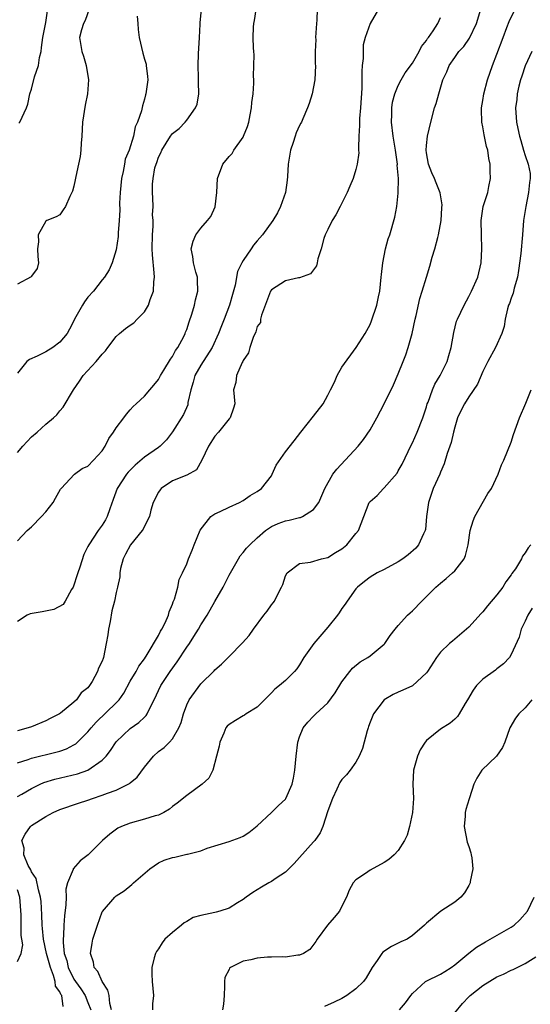
# Model space of a CAD drawing. Units: inches. Extents: x 2601000 to 2604000, y 1509000 to 1512000.
# Drawn here: x 2601803 to 2601876, y 1509210 to 1509350 of the extents above; entities that cross this region are included whole.
import ezdxf

# ---------------------------------------------------------------- set-up
doc = ezdxf.new("R2010")
doc.units = ezdxf.units.IN
doc.header["$MEASUREMENT"] = 0
doc.layers.add('LD26011509_2ft', color=254, linetype='Continuous')

msp = doc.modelspace()

# ---------------------------------------------------------------- linework, layer by layer
at = {"layer": 'LD26011509_2ft'}
for points, elevation in [([(2601803, 1509275.54), (2601804.39, 1509277), (2601805, 1509277.53), (2601806.41, 1509279), (2601807, 1509279.66), (2601808.07, 1509281), (2601808.37, 1509281.63), (2601809.1, 1509282.9), (2601809.2, 1509283), (2601811.09, 1509285), (2601812.19, 1509285.81), (2601813, 1509286.17), (2601813.8, 1509287), (2601815, 1509288.35), (2601815.45, 1509289), (2601815.94, 1509290.06), (2601816.62, 1509291), (2601817, 1509291.6), (2601818.07, 1509293), (2601818.45, 1509293.55), (2601819, 1509294.14), (2601819.39, 1509294.61), (2601819.83, 1509295), (2601821, 1509296.11), (2601821.79, 1509297), (2601822.33, 1509297.67), (2601823, 1509298.44), (2601823.29, 1509299), (2601823.77, 1509299.77), (2601824.68, 1509301.32), (2601825, 1509301.72), (2601825.42, 1509302.58), (2601825.74, 1509303), (2601826.57, 1509304.57), (2601826.78, 1509305), (2601826.85, 1509305.15), (2601827, 1509305.56), (2601827.34, 1509306.66), (2601827.71, 1509307.71), (2601828.09, 1509309), (2601828.23, 1509309.77), (2601828.58, 1509311), (2601828.55, 1509312.55), (2601828.52, 1509313), (2601828.31, 1509313.69), (2601827.97, 1509315), (2601827.89, 1509315.89), (2601827.64, 1509317), (2601827.9, 1509318.1), (2601828.28, 1509319), (2601829, 1509319.94), (2601829.97, 1509321), (2601830.41, 1509321.59), (2601831.03, 1509322.97), (2601831.25, 1509325), (2601831.36, 1509327), (2601832.13, 1509329), (2601833, 1509330.1), (2601833.45, 1509330.55), (2601833.7, 1509331), (2601835, 1509332.86), (2601835.07, 1509333), (2601835.62, 1509334.38), (2601835.8, 1509335), (2601836.02, 1509336.02), (2601836.2, 1509337), (2601836.25, 1509337.75), (2601836.41, 1509339), (2601836.5, 1509340.5), (2601836.51, 1509341), (2601836.48, 1509341.52), (2601836.54, 1509343), (2601836.55, 1509344.55), (2601836.5, 1509345), (2601836.47, 1509345.53), (2601836.42, 1509347), (2601836.47, 1509348.47), (2601836.51, 1509349), (2601836.61, 1509349.39), (2601837, 1509351.94)], 8466), ([(2601803, 1509239.27), (2601803.6, 1509239.6), (2601805, 1509240.42), (2601806.2, 1509241), (2601806.75, 1509241.25), (2601808.28, 1509241.72), (2601809.91, 1509242.09), (2601811.52, 1509242.48), (2601813, 1509243.01), (2601815, 1509244.41), (2601815.58, 1509245), (2601816.21, 1509245.79), (2601817, 1509247.04), (2601819, 1509248.93), (2601820.22, 1509249.78), (2601821, 1509250.54), (2601821.25, 1509250.75), (2601821.41, 1509251), (2601821.73, 1509251.73), (2601822.39, 1509253), (2601823.32, 1509255), (2601824.66, 1509257), (2601825.64, 1509258.36), (2601827, 1509260.46), (2601827.38, 1509261), (2601828.02, 1509261.98), (2601828.65, 1509263), (2601829, 1509263.62), (2601829.9, 1509265), (2601831, 1509266.95), (2601832.18, 1509269), (2601832.46, 1509269.54), (2601833, 1509270.68), (2601834.33, 1509273), (2601834.58, 1509273.42), (2601835, 1509273.89), (2601835.5, 1509274.5), (2601835.94, 1509275), (2601837, 1509275.98), (2601838.15, 1509277), (2601839, 1509277.58), (2601839.99, 1509278.02), (2601841, 1509278.39), (2601841.51, 1509278.49), (2601843, 1509278.85), (2601843.13, 1509278.87), (2601843.44, 1509279), (2601845, 1509279.98), (2601845.72, 1509281), (2601846.58, 1509283), (2601847.74, 1509285), (2601848.27, 1509285.73), (2601851.3, 1509289), (2601852.07, 1509289.93), (2601853, 1509291.3), (2601853.97, 1509293), (2601855.02, 1509294.98), (2601856.32, 1509297.68), (2601857, 1509299.25), (2601857.7, 1509301), (2601858.06, 1509301.94), (2601858.42, 1509303), (2601858.96, 1509305), (2601859.39, 1509307), (2601859.53, 1509307.53), (2601860.04, 1509309.96), (2601860.41, 1509311), (2601861, 1509312.99), (2601861.48, 1509314.52), (2601861.81, 1509315.81), (2601862.2, 1509317), (2601862.61, 1509318.61), (2601862.72, 1509319), (2601863.08, 1509321), (2601863.19, 1509322.81), (2601863.23, 1509323.23), (2601862.96, 1509324.96), (2601862.39, 1509326.39), (2601862.13, 1509327), (2601861.77, 1509327.77), (2601861.28, 1509329), (2601861, 1509330.62), (2601860.96, 1509331), (2601861, 1509331.67), (2601861.13, 1509333), (2601861.62, 1509335), (2601862.16, 1509337), (2601862.37, 1509337.63), (2601862.73, 1509339), (2601863.34, 1509341), (2601863.87, 1509342.13), (2601864.2, 1509343), (2601865, 1509344.18), (2601865.59, 1509345), (2601866.3, 1509345.7), (2601867.12, 1509346.88), (2601868.11, 1509349), (2601868.69, 1509351)], 8474), ([(2601854.19, 1509351), (2601853, 1509349), (2601852.29, 1509347), (2601852.02, 1509345.98), (2601852, 1509345), (2601852.03, 1509344.04), (2601851.89, 1509343), (2601851.81, 1509342.19), (2601851.83, 1509341), (2601851.82, 1509339.82), (2601851.63, 1509337), (2601851.5, 1509335.5), (2601851.48, 1509335), (2601851.5, 1509334.5), (2601851.41, 1509333), (2601851.35, 1509331.35), (2601851.38, 1509331), (2601851.39, 1509330.61), (2601851.19, 1509329), (2601851, 1509328.25), (2601850.6, 1509327), (2601850.11, 1509325.89), (2601849.75, 1509325), (2601848.76, 1509323), (2601848.15, 1509321.85), (2601847.64, 1509321), (2601847, 1509319.74), (2601846.64, 1509319), (2601846.46, 1509318.46), (2601846.07, 1509317), (2601845.6, 1509315.6), (2601845.51, 1509315), (2601845.41, 1509314.59), (2601845, 1509314.03), (2601844.55, 1509313.45), (2601843, 1509312.88), (2601842.87, 1509312.87), (2601841, 1509312.47), (2601839, 1509311.17), (2601838.9, 1509311), (2601837.6, 1509307.6), (2601837.47, 1509307), (2601837.44, 1509306.56), (2601837, 1509305.96), (2601836.79, 1509305.21), (2601836.4, 1509304.4), (2601835.96, 1509303), (2601835.78, 1509302.22), (2601835, 1509301.13), (2601834.97, 1509301.03), (2601834.86, 1509300.86), (2601834.07, 1509299), (2601833.98, 1509298.02), (2601833.65, 1509297), (2601833.82, 1509295), (2601833.63, 1509294.37), (2601833.14, 1509293), (2601833, 1509292.87), (2601831.53, 1509291), (2601831, 1509290.41), (2601830.09, 1509289), (2601829.16, 1509287), (2601828.37, 1509285.63), (2601827, 1509284.88), (2601825, 1509284.07), (2601823.4, 1509283), (2601823.22, 1509282.79), (2601823, 1509282.48), (2601822.24, 1509281), (2601821.92, 1509279.92), (2601821.7, 1509279), (2601821, 1509277.63), (2601820.81, 1509277.19), (2601820.7, 1509277), (2601819.04, 1509275), (2601818.34, 1509273.66), (2601817.98, 1509273), (2601817.62, 1509271.62), (2601817.53, 1509271), (2601817.53, 1509270.47), (2601817.2, 1509269), (2601817, 1509268.22), (2601816.74, 1509267), (2601816.38, 1509265.62), (2601816.13, 1509264.13), (2601815.89, 1509263), (2601815.79, 1509262.21), (2601815.6, 1509261), (2601815.19, 1509259), (2601815.13, 1509258.87), (2601815, 1509258.49), (2601814.51, 1509257.49), (2601814.34, 1509257), (2601813.57, 1509255.57), (2601813.23, 1509255), (2601813, 1509254.71), (2601812.04, 1509253.96), (2601811.37, 1509253), (2601811, 1509252.65), (2601809.08, 1509251.08), (2601808.97, 1509251), (2601807.65, 1509250.35), (2601807, 1509249.99), (2601805, 1509249.16), (2601804.53, 1509249), (2601803, 1509248.61)], 8470), ([(2601845.51, 1509351), (2601845.47, 1509349.47), (2601845.39, 1509349), (2601845.28, 1509347), (2601845.31, 1509346.69), (2601845.23, 1509345), (2601845.23, 1509343.23), (2601845.26, 1509343), (2601845.19, 1509341), (2601844.81, 1509339), (2601844.37, 1509337.63), (2601844.15, 1509337), (2601843.45, 1509335.45), (2601843.27, 1509335), (2601843.18, 1509334.82), (2601843, 1509334.49), (2601842.54, 1509333.46), (2601842.37, 1509333), (2601842.1, 1509332.1), (2601841.72, 1509331), (2601841.39, 1509329), (2601841.27, 1509327.27), (2601841.25, 1509326.75), (2601840.99, 1509325.01), (2601840.32, 1509323), (2601839.87, 1509322.13), (2601839.21, 1509321), (2601837.76, 1509319), (2601837, 1509318.15), (2601836.48, 1509317.52), (2601836.14, 1509317), (2601835, 1509315.34), (2601834.8, 1509315), (2601834.22, 1509313.78), (2601833.85, 1509311.85), (2601833.5, 1509310.5), (2601833.07, 1509309), (2601832.3, 1509307), (2601831.92, 1509306.08), (2601831.52, 1509305), (2601830.63, 1509303), (2601829, 1509300.51), (2601828.15, 1509299), (2601827.91, 1509298.09), (2601827.59, 1509297), (2601827.18, 1509295.18), (2601827.17, 1509295), (2601827.14, 1509294.87), (2601826.52, 1509293.48), (2601825, 1509291.01), (2601824.13, 1509289.87), (2601823.25, 1509289), (2601823, 1509288.81), (2601821, 1509287.41), (2601819.7, 1509286.3), (2601819, 1509285.61), (2601818.7, 1509285.3), (2601818.47, 1509285), (2601817.14, 1509283), (2601816.58, 1509281.42), (2601816.09, 1509280.09), (2601815.74, 1509279), (2601815.47, 1509278.53), (2601815, 1509277.76), (2601814.46, 1509277), (2601813.11, 1509275), (2601813, 1509274.76), (2601812.4, 1509273.6), (2601811.83, 1509271.83), (2601811.54, 1509271), (2601811.43, 1509270.57), (2601811, 1509269.27), (2601810.89, 1509269), (2601810.67, 1509268.67), (2601809.74, 1509267), (2601809.46, 1509266.54), (2601808.17, 1509265.83), (2601806.51, 1509265.49), (2601804.81, 1509265.19), (2601804.39, 1509265), (2601803, 1509264.1)], 8468), ([(2601803, 1509288.09), (2601803.78, 1509289), (2601805, 1509290.3), (2601805.8, 1509291), (2601807, 1509292.12), (2601808.12, 1509293), (2601808.57, 1509293.43), (2601809, 1509293.99), (2601809.48, 1509294.52), (2601810.93, 1509297), (2601811.79, 1509298.2), (2601812.33, 1509299), (2601814.16, 1509301), (2601815, 1509302.06), (2601815.46, 1509302.54), (2601815.83, 1509303), (2601817, 1509304.57), (2601817.45, 1509305), (2601818.3, 1509305.7), (2601819, 1509306.17), (2601819.48, 1509306.52), (2601819.97, 1509307), (2601821, 1509308.06), (2601821.59, 1509309), (2601821.82, 1509309.82), (2601822.27, 1509311), (2601822.32, 1509312.32), (2601822.41, 1509313), (2601822.4, 1509313.6), (2601822.15, 1509316.15), (2601822.12, 1509317), (2601822.14, 1509319), (2601822.23, 1509320.23), (2601822.22, 1509321), (2601822.17, 1509321.83), (2601822.24, 1509323), (2601822.21, 1509324.21), (2601822.16, 1509325), (2601822.16, 1509326.16), (2601822.23, 1509327), (2601822.5, 1509328.5), (2601822.65, 1509329), (2601822.75, 1509329.25), (2601823, 1509330.01), (2601823.35, 1509330.65), (2601823.46, 1509331), (2601824.72, 1509333), (2601825, 1509333.39), (2601825.91, 1509334.09), (2601826.78, 1509335), (2601827, 1509335.28), (2601828.25, 1509337), (2601828.47, 1509337.53), (2601828.7, 1509339), (2601828.65, 1509340.65), (2601828.67, 1509341), (2601828.67, 1509341.33), (2601828.6, 1509343), (2601828.67, 1509344.67), (2601828.82, 1509347), (2601828.9, 1509348.9), (2601828.9, 1509349.1), (2601829.08, 1509351)], 8464), ([(2601813.17, 1509351), (2601812.6, 1509349.4), (2601812.37, 1509349), (2601812.08, 1509348.08), (2601811.8, 1509347), (2601812.12, 1509345), (2601812.34, 1509344.34), (2601812.73, 1509343), (2601813.07, 1509341), (2601812.93, 1509339), (2601812.59, 1509337.41), (2601812.22, 1509335), (2601812.11, 1509333), (2601812.02, 1509332.02), (2601811.97, 1509331), (2601811.89, 1509330.11), (2601811.65, 1509329), (2601811.26, 1509327.26), (2601811.2, 1509326.8), (2601811, 1509325.88), (2601810.82, 1509325.18), (2601810.71, 1509325), (2601810.43, 1509324.43), (2601809.79, 1509323), (2601809.46, 1509322.54), (2601809, 1509321.83), (2601808.47, 1509321.53), (2601807.16, 1509321), (2601807, 1509320.91), (2601805.94, 1509319), (2601805.99, 1509317.99), (2601805.86, 1509317), (2601805.89, 1509315.89), (2601805.97, 1509315), (2601805.77, 1509314.23), (2601805, 1509313.13), (2601804.96, 1509313.04), (2601803, 1509311.97)], 8460), ([(2601819.97, 1509350.03), (2601820.07, 1509349), (2601820.13, 1509348.13), (2601820.25, 1509347), (2601820.76, 1509344.76), (2601821, 1509343.9), (2601821.23, 1509343.23), (2601821.27, 1509343), (2601821.44, 1509341.44), (2601821.47, 1509341), (2601821.22, 1509339), (2601821.15, 1509338.85), (2601821, 1509338.23), (2601820.71, 1509337.28), (2601820.58, 1509336.58), (2601820.03, 1509335), (2601819.69, 1509334.31), (2601819.47, 1509333), (2601818.85, 1509331), (2601818.29, 1509329.71), (2601818.16, 1509329), (2601817.98, 1509327.98), (2601817.73, 1509327), (2601817.56, 1509325), (2601817.48, 1509323.48), (2601817.51, 1509322.49), (2601817.41, 1509321), (2601817.27, 1509319.27), (2601817.26, 1509318.74), (2601817, 1509316.86), (2601816.44, 1509315), (2601815.99, 1509314.01), (2601815.34, 1509313), (2601815, 1509312.62), (2601813.76, 1509311), (2601813, 1509310.15), (2601812.51, 1509309.49), (2601812.21, 1509309), (2601811.1, 1509307), (2601811, 1509306.79), (2601810.39, 1509305.61), (2601810.04, 1509305), (2601809, 1509303.74), (2601808.01, 1509303), (2601807, 1509302.39), (2601805.78, 1509301.78), (2601804.71, 1509301.29), (2601804.33, 1509301), (2601803, 1509299.34)], 8462), ([(2601803, 1509244.07), (2601804.52, 1509244.52), (2601805, 1509244.69), (2601808.46, 1509245.54), (2601809, 1509245.7), (2601809.96, 1509246.04), (2601811, 1509246.58), (2601811.26, 1509246.74), (2601813, 1509248.44), (2601813.45, 1509249), (2601814.17, 1509249.83), (2601817, 1509252.57), (2601817.41, 1509253), (2601818.06, 1509253.94), (2601819, 1509255.62), (2601819.82, 1509257), (2601820.22, 1509257.78), (2601821, 1509258.79), (2601821.41, 1509259.41), (2601823, 1509262.14), (2601823.28, 1509262.72), (2601823.46, 1509263), (2601823.94, 1509263.94), (2601824.41, 1509265), (2601824.53, 1509265.47), (2601825, 1509266.58), (2601825.1, 1509266.9), (2601825.27, 1509267.27), (2601825.73, 1509269), (2601825.93, 1509270.06), (2601826.41, 1509271), (2601827, 1509272.29), (2601827.26, 1509273), (2601827.78, 1509274.22), (2601828.06, 1509275), (2601828.92, 1509277.08), (2601830.4, 1509279), (2601831, 1509279.41), (2601831.72, 1509279.72), (2601833, 1509280.33), (2601834.48, 1509281), (2601835, 1509281.29), (2601836.01, 1509281.99), (2601837, 1509282.56), (2601837.6, 1509283), (2601839, 1509284.8), (2601839.13, 1509285), (2601839.69, 1509286.31), (2601841, 1509288.19), (2601842.23, 1509289.77), (2601843.17, 1509291), (2601845, 1509293.24), (2601846.34, 1509295), (2601847, 1509296.23), (2601847.37, 1509297), (2601847.94, 1509298.06), (2601848.33, 1509299), (2601849, 1509300.19), (2601851.04, 1509303), (2601852.31, 1509305), (2601853, 1509306.26), (2601853.22, 1509306.78), (2601853.98, 1509309), (2601854.2, 1509310.2), (2601854.39, 1509311), (2601854.59, 1509313), (2601854.62, 1509313.38), (2601854.8, 1509315), (2601855.21, 1509317), (2601855.58, 1509318.42), (2601855.8, 1509319), (2601856.52, 1509321.48), (2601856.8, 1509323), (2601857, 1509324.91), (2601857.01, 1509326.99), (2601856.86, 1509328.86), (2601856.87, 1509329), (2601856.6, 1509331), (2601856.26, 1509333), (2601856.03, 1509335), (2601856.08, 1509336.08), (2601856.08, 1509337), (2601856.2, 1509337.8), (2601856.49, 1509339), (2601857, 1509340.2), (2601857.39, 1509341), (2601858, 1509342), (2601859, 1509343.34), (2601859.97, 1509345), (2601860.3, 1509345.7), (2601861, 1509346.59), (2601861.16, 1509346.84), (2601861.28, 1509347), (2601861.95, 1509347.95), (2601862.62, 1509349), (2601863, 1509349.83)], 8472), ([(2601803.18, 1509334.82), (2601803.32, 1509335), (2601804.28, 1509337), (2601804.48, 1509337.52), (2601804.75, 1509339), (2601805, 1509339.68), (2601805.43, 1509341.43), (2601805.96, 1509343), (2601806.14, 1509344.14), (2601806.34, 1509345), (2601806.43, 1509345.57), (2601806.59, 1509347), (2601807, 1509349.15), (2601807.24, 1509350.76)], 8458), ([(2601809.46, 1509209.46), (2601809.27, 1509211), (2601809.16, 1509211.16), (2601809, 1509211.56), (2601808.37, 1509212.37), (2601808.36, 1509213), (2601808.13, 1509213.87), (2601807.66, 1509215), (2601807.11, 1509217), (2601806.68, 1509219), (2601806.55, 1509220.55), (2601806.49, 1509221), (2601806.46, 1509222.46), (2601806.35, 1509224.35), (2601806.27, 1509225), (2601805.96, 1509226.04), (2601805.64, 1509227.64), (2601805, 1509228.59), (2601804.88, 1509228.88), (2601804.52, 1509229.48), (2601803.88, 1509231), (2601803.93, 1509231.93), (2601803.63, 1509233), (2601804.08, 1509233.92), (2601804.83, 1509235), (2601805, 1509235.14), (2601807, 1509236.44), (2601808.05, 1509237), (2601809, 1509237.4), (2601811.67, 1509238.33), (2601813, 1509238.77), (2601813.64, 1509239), (2601815, 1509239.44), (2601815.75, 1509239.75), (2601817, 1509240.18), (2601818.72, 1509241), (2601818.9, 1509241.1), (2601819, 1509241.21), (2601819.98, 1509242.02), (2601821, 1509243.44), (2601822.27, 1509245), (2601823, 1509245.66), (2601823.8, 1509246.2), (2601824.58, 1509247), (2601825, 1509247.46), (2601825.9, 1509249), (2601826.23, 1509249.77), (2601826.53, 1509251), (2601827, 1509252.28), (2601827.36, 1509253), (2601829, 1509255.24), (2601830.88, 1509257.12), (2601831, 1509257.27), (2601831.95, 1509258.05), (2601833, 1509259.16), (2601834.93, 1509261.07), (2601835.86, 1509262.14), (2601836.48, 1509263), (2601837.95, 1509265), (2601838.41, 1509265.59), (2601839, 1509266.46), (2601839.26, 1509266.74), (2601839.47, 1509267), (2601839.82, 1509267.82), (2601840.45, 1509269), (2601840.63, 1509269.37), (2601841, 1509270.58), (2601841.23, 1509271), (2601843, 1509272.34), (2601844.54, 1509272.54), (2601846.11, 1509273), (2601847, 1509273.19), (2601848.11, 1509273.89), (2601849, 1509274.43), (2601849.71, 1509275), (2601851, 1509276.62), (2601851.34, 1509277), (2601852.13, 1509279), (2601852.89, 1509281), (2601853, 1509281.14), (2601853.99, 1509282.01), (2601854.9, 1509283), (2601855, 1509283.08), (2601856.82, 1509285.18), (2601857, 1509285.47), (2601857.55, 1509286.45), (2601858.85, 1509289.15), (2601859, 1509289.45), (2601859.7, 1509291), (2601860.48, 1509293), (2601861, 1509294.58), (2601861.12, 1509295), (2601861.22, 1509295.22), (2601861.86, 1509297), (2601862.19, 1509297.81), (2601862.93, 1509299), (2601863.91, 1509301), (2601864.15, 1509301.85), (2601864.51, 1509303), (2601864.89, 1509305.11), (2601865.28, 1509306.72), (2601865.38, 1509307), (2601866.33, 1509309), (2601867, 1509310.22), (2601867.4, 1509311), (2601868.26, 1509313), (2601868.75, 1509315), (2601868.86, 1509317), (2601868.78, 1509319), (2601868.77, 1509321), (2601869.06, 1509323), (2601869.68, 1509325), (2601869.83, 1509325.83), (2601870.09, 1509327), (2601870.03, 1509328.03), (2601870.05, 1509329), (2601869.83, 1509329.83), (2601869.69, 1509331), (2601869.53, 1509331.53), (2601869.19, 1509333.19), (2601869, 1509334.34), (2601868.86, 1509335), (2601868.8, 1509336.8), (2601868.81, 1509337), (2601869, 1509338.06), (2601869.14, 1509339), (2601869.67, 1509341), (2601870.34, 1509343), (2601871, 1509344.64), (2601871.86, 1509347), (2601872.4, 1509348.4), (2601872.72, 1509349.28), (2601873.38, 1509350.62)], 8476), ([(2601875.94, 1509345), (2601875, 1509342.97), (2601874.51, 1509341.49), (2601874.33, 1509341), (2601874.09, 1509340.09), (2601873.84, 1509339), (2601873.79, 1509338.21), (2601873.64, 1509337), (2601873.77, 1509335), (2601873.94, 1509334.06), (2601874.17, 1509333), (2601874.38, 1509332.38), (2601874.77, 1509331), (2601875, 1509330.25), (2601875.44, 1509329), (2601875.68, 1509327.68), (2601875.72, 1509327), (2601875.59, 1509326.41), (2601875.48, 1509325), (2601875.08, 1509323), (2601874.78, 1509321), (2601874.62, 1509319), (2601874.36, 1509316.36), (2601874.05, 1509313.95), (2601873.89, 1509313), (2601873.43, 1509311.43), (2601873.27, 1509310.73), (2601873, 1509310.01), (2601872.75, 1509309.25), (2601872.64, 1509309), (2601872.5, 1509308.5), (2601872.17, 1509307), (2601872, 1509306), (2601871.7, 1509305), (2601870.81, 1509303), (2601869.71, 1509301), (2601869, 1509299.57), (2601868.23, 1509297.77), (2601867, 1509296.01), (2601866.38, 1509295), (2601865.92, 1509294.08), (2601865.41, 1509293), (2601865, 1509291.71), (2601864.82, 1509291), (2601864.48, 1509289.52), (2601863.94, 1509287.94), (2601863.52, 1509286.48), (2601863, 1509285.32), (2601862.87, 1509285), (2601861.97, 1509283), (2601861.73, 1509282.27), (2601861.27, 1509281), (2601861, 1509279), (2601860.84, 1509277.16), (2601860.8, 1509277), (2601860.57, 1509276.57), (2601859.88, 1509275), (2601859.47, 1509274.53), (2601858.41, 1509273.59), (2601857.64, 1509273), (2601857, 1509272.56), (2601855, 1509271.49), (2601854.01, 1509271), (2601853, 1509270.42), (2601852.2, 1509269.8), (2601851.23, 1509269), (2601851, 1509268.74), (2601849.73, 1509267), (2601849.45, 1509266.55), (2601849, 1509265.93), (2601848.64, 1509265.36), (2601848.39, 1509265), (2601847, 1509263.29), (2601845.02, 1509261), (2601843.62, 1509259), (2601843, 1509257.97), (2601842.61, 1509257.39), (2601842.3, 1509257), (2601841, 1509255.75), (2601840.17, 1509255), (2601839.51, 1509254.49), (2601839, 1509253.96), (2601838.02, 1509253), (2601837, 1509251.95), (2601835.43, 1509251), (2601835.18, 1509250.82), (2601835, 1509250.74), (2601833.94, 1509250.06), (2601833, 1509249.5), (2601832.74, 1509249.26), (2601832.55, 1509249), (2601832.24, 1509248.24), (2601831.68, 1509247), (2601831.59, 1509246.41), (2601831.24, 1509245), (2601830.7, 1509243), (2601830.15, 1509241.85), (2601829.18, 1509241), (2601827, 1509239.43), (2601825.66, 1509238.34), (2601825, 1509237.85), (2601824.54, 1509237.46), (2601823.74, 1509237), (2601823, 1509236.64), (2601822.52, 1509236.52), (2601821, 1509236.03), (2601819, 1509235.48), (2601817.75, 1509235), (2601817.25, 1509234.75), (2601816.08, 1509233.92), (2601815.05, 1509233), (2601813.02, 1509231), (2601811.87, 1509230.13), (2601810.91, 1509229), (2601810.89, 1509228.89), (2601810.11, 1509227), (2601809.87, 1509226.13), (2601809.89, 1509225), (2601809.87, 1509223.87), (2601809.67, 1509222.33), (2601809.59, 1509221), (2601809.54, 1509219.54), (2601809.47, 1509219), (2601809.46, 1509218.54), (2601809.64, 1509217), (2601809.99, 1509215.99), (2601810.2, 1509215), (2601811, 1509213.35), (2601811.22, 1509213), (2601811.97, 1509211.97), (2601812.6, 1509211), (2601813, 1509210.04), (2601813.39, 1509209)], 8478), ([(2601816.32, 1509209), (2601816.1, 1509209.9), (2601815.98, 1509211), (2601815.8, 1509211.8), (2601815.02, 1509213), (2601814.41, 1509214.41), (2601813.89, 1509215), (2601813.77, 1509215.77), (2601813.34, 1509217), (2601813.57, 1509218.43), (2601813.69, 1509219), (2601814.34, 1509221), (2601815, 1509222.88), (2601815.04, 1509222.96), (2601816.8, 1509225), (2601817, 1509225.16), (2601818.13, 1509225.87), (2601819.24, 1509226.76), (2601819.47, 1509227), (2601821.79, 1509229), (2601823, 1509229.84), (2601823.78, 1509230.22), (2601825, 1509230.63), (2601825.32, 1509230.68), (2601827, 1509231.06), (2601827.09, 1509231.09), (2601829, 1509231.56), (2601829.92, 1509231.92), (2601833, 1509232.89), (2601834.56, 1509233.44), (2601835, 1509233.63), (2601835.82, 1509234.18), (2601837, 1509235.11), (2601839.01, 1509237), (2601840.01, 1509237.99), (2601841, 1509238.91), (2601841.06, 1509239), (2601841.93, 1509241), (2601842.12, 1509241.88), (2601842.34, 1509243), (2601842.51, 1509245), (2601842.76, 1509247), (2601843, 1509247.75), (2601843.52, 1509249), (2601844.17, 1509249.83), (2601845, 1509250.69), (2601845.16, 1509250.84), (2601845.3, 1509251), (2601847, 1509252.57), (2601848.04, 1509253.96), (2601849, 1509255.52), (2601850.11, 1509257), (2601850.51, 1509257.49), (2601851.61, 1509258.39), (2601852.66, 1509259), (2601853, 1509259.25), (2601855, 1509260.89), (2601855.1, 1509261), (2601855.87, 1509262.13), (2601856.55, 1509263), (2601857, 1509263.55), (2601858.33, 1509265), (2601858.67, 1509265.33), (2601859, 1509265.61), (2601860.32, 1509267), (2601861, 1509267.66), (2601862.33, 1509269), (2601863, 1509269.57), (2601863.8, 1509270.2), (2601864.69, 1509271), (2601865, 1509271.32), (2601866.33, 1509273), (2601866.54, 1509273.46), (2601866.91, 1509275), (2601867.21, 1509277), (2601867.62, 1509278.38), (2601867.87, 1509279), (2601869.72, 1509282.28), (2601870.21, 1509283), (2601871.15, 1509285), (2601871.66, 1509286.34), (2601871.95, 1509287), (2601873, 1509289.55), (2601873.33, 1509290.67), (2601874.19, 1509293), (2601875.11, 1509295.11), (2601875.84, 1509297)], 8480), ([(2601875.79, 1509275), (2601875.42, 1509274.57), (2601875, 1509273.85), (2601874.62, 1509273.38), (2601874.48, 1509273), (2601873.6, 1509271.6), (2601873.1, 1509270.9), (2601873, 1509270.74), (2601872.26, 1509269.74), (2601871.81, 1509269), (2601871, 1509267.89), (2601869.65, 1509266.35), (2601869, 1509265.48), (2601868.76, 1509265.24), (2601867, 1509263.31), (2601865, 1509261.62), (2601864.67, 1509261.33), (2601864.27, 1509261), (2601863, 1509259.74), (2601862.41, 1509259), (2601861.15, 1509257), (2601861, 1509256.81), (2601859.01, 1509254.99), (2601857.65, 1509254.35), (2601857, 1509254.07), (2601856.27, 1509253.73), (2601855, 1509253.01), (2601853.49, 1509251), (2601853, 1509249.82), (2601852.8, 1509249.2), (2601852.71, 1509249), (2601852.57, 1509248.57), (2601851.93, 1509246.07), (2601851.47, 1509245), (2601851, 1509244.14), (2601850.16, 1509243), (2601849.64, 1509242.36), (2601849, 1509241.68), (2601848.73, 1509241.27), (2601848.3, 1509240.3), (2601847.67, 1509239), (2601847, 1509237.23), (2601846.28, 1509235), (2601845.91, 1509234.09), (2601845.16, 1509233), (2601845, 1509232.81), (2601843, 1509230.62), (2601842.24, 1509229.76), (2601841.48, 1509229), (2601841, 1509228.55), (2601839.69, 1509227.69), (2601839, 1509227.2), (2601838.63, 1509227), (2601837.62, 1509226.38), (2601837, 1509226.03), (2601836.37, 1509225.63), (2601835.43, 1509225), (2601835, 1509224.66), (2601834.19, 1509224.19), (2601833, 1509223.42), (2601831.71, 1509223), (2601831.16, 1509222.84), (2601831, 1509222.82), (2601829, 1509222.4), (2601827.91, 1509222.09), (2601827, 1509221.54), (2601826.64, 1509221.36), (2601826.24, 1509221), (2601825, 1509219.98), (2601823.92, 1509219), (2601823.52, 1509218.48), (2601823, 1509217.65), (2601822.73, 1509217.27), (2601822.55, 1509217), (2601822.39, 1509216.38), (2601822.05, 1509215), (2601822.03, 1509214.03), (2601822.1, 1509213), (2601822.29, 1509211), (2601822.17, 1509209.83), (2601822.15, 1509209)], 8482), ([(2601875.99, 1509266.01), (2601875.37, 1509265), (2601875, 1509264.16), (2601874.45, 1509263), (2601874.13, 1509261.87), (2601873, 1509259.41), (2601872.76, 1509259), (2601871.91, 1509258.09), (2601871, 1509257.4), (2601870.78, 1509257.22), (2601869, 1509255.94), (2601868.1, 1509255), (2601867.62, 1509254.38), (2601866.8, 1509253), (2601866.48, 1509252.48), (2601865.64, 1509251), (2601865.39, 1509250.61), (2601865, 1509250.23), (2601864.34, 1509249.66), (2601863, 1509248.82), (2601862.01, 1509248.01), (2601861, 1509247.22), (2601860.82, 1509247), (2601860.11, 1509245.89), (2601859.71, 1509245), (2601859.14, 1509243), (2601859.06, 1509241), (2601859.14, 1509239), (2601859.03, 1509237), (2601858.61, 1509235), (2601858.24, 1509233.76), (2601857.86, 1509233), (2601857, 1509231.62), (2601856.42, 1509231), (2601855.66, 1509230.34), (2601855, 1509229.89), (2601853, 1509228.82), (2601852.36, 1509228.36), (2601851, 1509227.45), (2601850.6, 1509227), (2601850.04, 1509225.96), (2601849.65, 1509225), (2601849, 1509223.68), (2601848.65, 1509223), (2601847.91, 1509222.09), (2601846.97, 1509221), (2601845.49, 1509219), (2601845.31, 1509218.69), (2601844.46, 1509217.54), (2601843.54, 1509217), (2601843, 1509216.73), (2601842.76, 1509216.76), (2601841, 1509216.46), (2601840.53, 1509216.53), (2601839, 1509216.45), (2601838.44, 1509216.44), (2601837, 1509216.33), (2601836.1, 1509216.1), (2601835, 1509215.91), (2601833.19, 1509215), (2601833.09, 1509214.91), (2601833, 1509214.71), (2601832.4, 1509213.6), (2601832.35, 1509213), (2601832.35, 1509212.35), (2601832.29, 1509211), (2601832.21, 1509209.79), (2601832.09, 1509209)], 8484), ([(2601875.96, 1509253), (2601875, 1509251.84), (2601874.11, 1509251), (2601873.63, 1509250.37), (2601872.81, 1509249), (2601872.1, 1509247), (2601871.78, 1509246.22), (2601870.94, 1509245), (2601868.85, 1509243), (2601868.12, 1509241.88), (2601867.72, 1509241), (2601867.1, 1509239.1), (2601867.04, 1509238.96), (2601866.56, 1509237.44), (2601866.48, 1509237), (2601866.47, 1509236.47), (2601866.34, 1509235), (2601866.79, 1509232.79), (2601867, 1509232.15), (2601867.27, 1509231.27), (2601867.36, 1509231), (2601867.44, 1509230.56), (2601867.58, 1509229), (2601867.21, 1509227.21), (2601867.19, 1509227), (2601867, 1509226.62), (2601866.41, 1509225.59), (2601865.88, 1509225), (2601865, 1509224.29), (2601863.02, 1509222.98), (2601861, 1509221.3), (2601860.84, 1509221.16), (2601860.72, 1509221), (2601859, 1509219.53), (2601858.26, 1509219), (2601857.38, 1509218.62), (2601856.02, 1509217.98), (2601854.82, 1509217.18), (2601854.67, 1509217), (2601854.01, 1509216.01), (2601853.28, 1509215), (2601852.46, 1509213.54), (2601852.08, 1509213), (2601851, 1509211.96), (2601849.72, 1509211), (2601849, 1509210.62), (2601847.92, 1509210.08), (2601846.52, 1509209.48)], 8486), ([(2601803, 1509215.87), (2601803.54, 1509217), (2601803.77, 1509218.23), (2601803.61, 1509219), (2601803.52, 1509219.52), (2601803.53, 1509222.47), (2601803.33, 1509225), (2601803, 1509226.02)], 8474), ([(2601857.18, 1509209), (2601858.03, 1509209.97), (2601858.76, 1509211), (2601859, 1509211.32), (2601860.88, 1509213), (2601860.95, 1509213.05), (2601863, 1509214.03), (2601863.58, 1509214.42), (2601864.48, 1509215), (2601865, 1509215.37), (2601866.99, 1509217.01), (2601868.1, 1509217.9), (2601869.35, 1509218.65), (2601870.02, 1509219), (2601873, 1509220.71), (2601873.44, 1509221), (2601874.23, 1509221.77), (2601875.34, 1509223), (2601876.27, 1509225)], 8488), ([(2601865, 1509208.54), (2601866.1, 1509209.9), (2601867, 1509210.83), (2601867.18, 1509211), (2601869, 1509212.45), (2601871, 1509213.66), (2601871.94, 1509214.06), (2601873, 1509214.6), (2601873.29, 1509214.71), (2601873.86, 1509215), (2601875, 1509215.55), (2601876.5, 1509216.5)], 8490)]:
    msp.add_lwpolyline(points, dxfattribs=dict(at, elevation=elevation))

doc.saveas('drawing.dxf')
